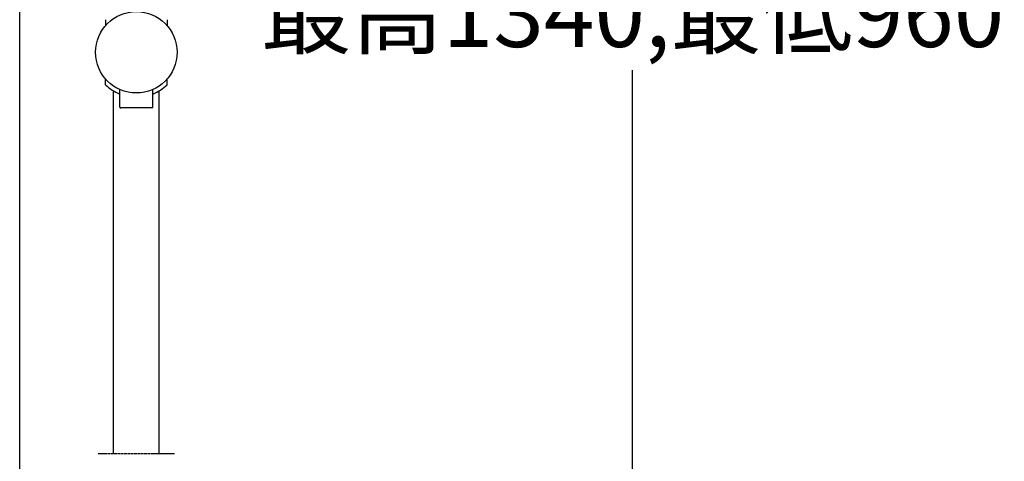
# Model space of a CAD drawing. Extents: x 225 to 2725, y 20 to 3460.
# Drawn here: x 899 to 1489, y 1484 to 1748 of the extents above; entities that cross this region are included whole.
import ezdxf

# ---------------------------------------------------------------- set-up
doc = ezdxf.new("R2010")
doc.units = 0
doc.linetypes.add('CENTER', pattern=[2, 1.25, -0.25, 0.25, -0.25])
doc.layers.get('0').update_dxf_attribs({"linetype": 'CONTINUOUS'})
doc.layers.get('DEFPOINTS').update_dxf_attribs({"linetype": 'CONTINUOUS'})
doc.layers.add('DIM', color=2, linetype='CONTINUOUS')
doc.styles.add('ad', font='romans.shx', dxfattribs={"height": 40, "bigfont": 'chineset.shx'})
doc.dimstyles.new('AD', dxfattribs={"dimtxt": 40, "dimasz": 40, "dimexe": 20, "dimexo": 15, "dimgap": 10, "dimtad": 1, "dimtih": 1, "dimtoh": 1, "dimdec": 0, "dimtxsty": 'ad', "dimcen": 2.5, "dimadec": 0, "dimazin": 0, "dimtfac": 1, "dimtdec": 0, "dimtmove": 0, "dimatfit": 3, "dimfxl": 0, "dimarcsym": 0})

# ---------------------------------------------------------------- blocks, each defined once
blk = doc.blocks.new('*D91')
at = {"layer": 'DEFPOINTS', "color": 0}
for p in [(1219.23, 2354.82), (1265.79, 2354.82), (1013.09, 1148.39)]:
    blk.add_point(p, dxfattribs=at)
at = {"layer": 'DIM', "color": 0, "lineweight": -2}
for p, q in [((1234.23, 2354.82), (1285.79, 2354.82)), ((1265.79, 2314.82), (1265.79, 1785.41)), ((1265.79, 1188.39), (1265.79, 1717.79)), ((1028.09, 1148.39), (1285.79, 1148.39))]:
    blk.add_line(p, q, dxfattribs=at)
at = {"layer": 'DIM', "color": 0}
for points in [[(1259.12, 2314.82), (1272.45, 2314.82), (1265.79, 2354.82)], [(1259.12, 1188.39), (1272.45, 1188.39), (1265.79, 1148.39)]]:
    blk.add_solid(points, dxfattribs=at)
at = {"layer": 'DIM', "color": 0, "insert": (1265.79, 1751.6), "char_height": 40, "attachment_point": 5, "style": 'ad'}
blk.add_mtext('{\\f微软繁细圆|b0|i0|c134|p2;最高1340,最低960}', dxfattribs=at)

msp = doc.modelspace()

# ---------------------------------------------------------------- linework, layer by layer
at = {"lineweight": 25}
for p, q in [((898.81, 873.31), (898.81, 2351.78)), ((954.93, 1488.26), (954.93, 1705.34)), ((982.37, 1488.26), (982.37, 1705.34)), ((978, 1695.19), (959.3, 1695.19))]:
    msp.add_line(p, q, dxfattribs=at)
for p, q in [((950.15, 1747.95), (950.15, 1744.32)), ((987.15, 1747.95), (987.15, 1744.32)), ((950.15, 1708.95), (950.15, 1712.57)), ((987.15, 1708.95), (987.15, 1712.57)), ((958.82, 1695.53), (958.82, 1706.14)), ((978.5, 1695.85), (978.5, 1706.15))]:
    msp.add_line(p, q)
at = {"color": 1, "linetype": 'CENTER'}
msp.add_line((945.8, 1488.26), (991.52, 1488.26), dxfattribs=at)
msp.add_circle((968.65, 1728.45), 24.38)
for start, end in [(226.50855, 248.55849), (291.50146, 313.49145)]:
    msp.add_arc((968.65, 1728.45), 26.88, start, end)
at = {"lineweight": 25}
for centre, start, end in [((959.3, 1695.69), 198.5841, 270), ((978.02, 1695.69), 267, 18.5841)]:
    msp.add_arc(centre, 0.5, start, end, dxfattribs=at)

# ---------------------------------------------------------------- dimensions: what is measured, and where the dimension line sits
at = {"layer": 'DIM', "ltscale": 10}
dim = msp.add_linear_dim(base=(1265.79, 2354.82), p1=(1013.09, 1148.39), p2=(1219.23, 2354.82), angle=90, text='{\\f微软繁细圆|b0|i0|c134|p2;最高1340,最低960}', dimstyle='AD', dxfattribs=at)
dim.commit()
dim.dimension.update_dxf_attribs({"geometry": '*D91', "text_midpoint": (1265.79, 1751.6)})

doc.saveas('drawing.dxf')
